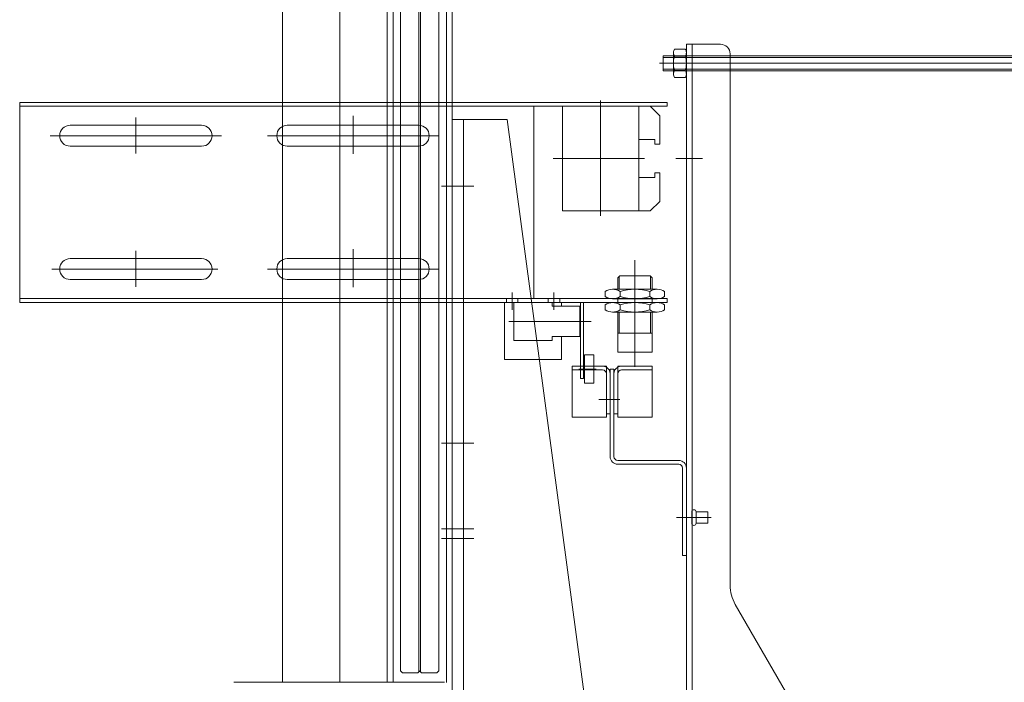
# Model space of a CAD drawing. Extents: x -5531 to 498, y -2287 to 549.
# Drawn here: x -3518 to -3466, y -1908 to -1873 of the extents above; entities that cross this region are included whole.
import ezdxf

# ---------------------------------------------------------------- set-up
doc = ezdxf.new("R2010")
doc.units = 0
doc.header["$MEASUREMENT"] = 0
doc.layers.add('A1I6----E-(ascenseurs)', color=7, linetype='Continuous', lineweight=9)

msp = doc.modelspace()

# ---------------------------------------------------------------- linework, layer by layer
at = {"layer": 'A1I6----E-(ascenseurs)', "color": 5, "linetype": 'Continuous', "lineweight": 0}
for p, q in [((-3495.29, -1839.101), (-3495.29, -1905.501)), ((-3495.29, -1839.101), (-3495.29, -1905.501)), ((-3495.59, -1905.501), (-3495.59, -1839.401)), ((-3495.59, -1905.501), (-3495.59, -1839.401)), ((-3498.39, -1842.201), (-3498.39, -1905.501)), ((-3498.39, -1842.201), (-3498.39, -1905.501)), ((-3497.04, -1842.351), (-3497.04, -1906.951)), ((-3497.04, -1842.351), (-3497.04, -1906.951)), ((-3496.94, -1842.351), (-3496.94, -1906.951)), ((-3496.94, -1842.351), (-3496.94, -1906.951)), ((-3504.191, -1842.501), (-3504.19, -1907.501)), ((-3504.191, -1842.501), (-3504.19, -1907.501)), ((-3498.69, -1905.501), (-3498.69, -1842.501)), ((-3498.69, -1905.501), (-3498.69, -1842.501)), ((-3497.99, -1906.9), (-3497.99, -1842.401)), ((-3497.99, -1906.9), (-3497.99, -1842.401)), ((-3495.99, -1906.9), (-3495.99, -1842.401)), ((-3495.99, -1906.9), (-3495.99, -1842.401)), ((-3501.19, -1907.501), (-3501.19, -1847.501)), ((-3501.19, -1907.501), (-3501.19, -1847.501)), ((-3483.612, -1874.25), (-3483.048, -1874.25)), ((-3483.612, -1874.25), (-3483.048, -1874.25)), ((-3482.99, -1874.001), (-3481.19, -1874.001)), ((-3482.99, -1908), (-3482.99, -1874.001)), ((-3482.99, -1908), (-3482.99, -1874.001)), ((-3482.99, -1874.001), (-3481.19, -1874.001)), ((-3482.69, -1874.001), (-3482.69, -1908)), ((-3482.69, -1874.001), (-3482.69, -1908)), ((-3484.201, -1874.601), (-3484.201, -1875.4)), ((-3462.99, -1874.601), (-3484.201, -1874.601)), ((-3462.99, -1874.601), (-3484.201, -1874.601)), ((-3484.201, -1874.601), (-3484.201, -1875.4)), ((-3462.99, -1874.7), (-3484.201, -1874.7)), ((-3462.99, -1874.7), (-3484.201, -1874.7)), ((-3483.67, -1875.563), (-3483.67, -1874.438)), ((-3483.67, -1875.563), (-3483.67, -1874.438)), ((-3483.048, -1874.625), (-3483.612, -1874.625)), ((-3483.048, -1874.625), (-3483.612, -1874.625)), ((-3482.99, -1874.438), (-3482.99, -1875.563)), ((-3482.99, -1874.438), (-3482.99, -1875.563)), ((-3480.69, -1902.409), (-3480.69, -1874.501)), ((-3480.69, -1902.409), (-3480.69, -1874.501)), ((-3461.99, -1875.001), (-3484.401, -1875.001)), ((-3461.99, -1875.001), (-3484.401, -1875.001)), ((-3462.99, -1875.301), (-3484.201, -1875.301)), ((-3462.99, -1875.301), (-3484.201, -1875.301)), ((-3462.99, -1875.4), (-3484.201, -1875.4)), ((-3462.99, -1875.4), (-3484.201, -1875.4)), ((-3483.048, -1875.376), (-3483.612, -1875.376)), ((-3483.048, -1875.376), (-3483.612, -1875.376)), ((-3483.048, -1875.751), (-3483.612, -1875.751)), ((-3483.048, -1875.751), (-3483.612, -1875.751)), ((-3487.49, -1876.95), (-3487.49, -1883.009)), ((-3487.49, -1876.95), (-3487.49, -1883.009)), ((-3517.99, -1887.551), (-3517.99, -1877.051)), ((-3517.99, -1877.051), (-3483.99, -1877.051)), ((-3517.99, -1887.551), (-3517.99, -1877.051)), ((-3517.99, -1877.051), (-3483.99, -1877.051)), ((-3483.99, -1877.25), (-3517.99, -1877.25)), ((-3483.99, -1877.25), (-3517.99, -1877.25)), ((-3490.99, -1877.25), (-3490.99, -1887.351)), ((-3490.99, -1877.25), (-3490.99, -1887.351)), ((-3489.49, -1877.25), (-3484.89, -1877.25)), ((-3489.49, -1882.751), (-3489.49, -1877.25)), ((-3489.49, -1877.25), (-3484.89, -1877.25)), ((-3489.49, -1882.751), (-3489.49, -1877.25)), ((-3485.49, -1877.25), (-3485.49, -1882.751)), ((-3485.49, -1877.25), (-3485.49, -1882.751)), ((-3484.89, -1877.25), (-3484.39, -1877.751)), ((-3484.89, -1877.25), (-3484.39, -1877.751)), ((-3483.99, -1877.051), (-3483.99, -1877.25)), ((-3483.99, -1877.051), (-3483.99, -1877.25)), ((-3511.89, -1879.742), (-3511.89, -1877.842)), ((-3511.89, -1879.742), (-3511.89, -1877.842)), ((-3500.49, -1879.755), (-3500.49, -1877.755)), ((-3500.49, -1879.755), (-3500.49, -1877.755)), ((-3495.29, -1889.937), (-3495.29, -1877.95)), ((-3495.29, -1877.95), (-3494.69, -1877.95)), ((-3495.29, -1889.937), (-3495.29, -1877.95)), ((-3495.29, -1877.95), (-3494.69, -1877.95)), ((-3494.69, -1877.95), (-3492.39, -1877.95)), ((-3494.69, -1890.05), (-3494.69, -1877.95)), ((-3494.69, -1877.95), (-3494.69, -1889.937)), ((-3494.69, -1877.95), (-3492.39, -1877.95)), ((-3494.69, -1890.05), (-3494.69, -1877.95)), ((-3494.69, -1877.95), (-3494.69, -1889.937)), ((-3492.39, -1877.95), (-3487.59, -1913.85)), ((-3492.39, -1877.95), (-3487.59, -1913.85)), ((-3484.39, -1879.25), (-3484.39, -1877.751)), ((-3484.39, -1879.25), (-3484.39, -1877.751)), ((-3515.34, -1878.25), (-3508.44, -1878.25)), ((-3515.34, -1878.25), (-3508.44, -1878.25)), ((-3503.94, -1878.25), (-3497.04, -1878.25)), ((-3503.94, -1878.25), (-3497.04, -1878.25)), ((-3516.395, -1878.8), (-3507.395, -1878.8)), ((-3516.395, -1878.8), (-3507.395, -1878.8)), ((-3504.976, -1878.8), (-3495.976, -1878.8)), ((-3504.976, -1878.8), (-3495.976, -1878.8)), ((-3484.64, -1879.001), (-3485.49, -1879.001)), ((-3484.64, -1879.001), (-3485.49, -1879.001)), ((-3484.64, -1879.25), (-3484.64, -1879.001)), ((-3484.64, -1879.25), (-3484.64, -1879.001)), ((-3508.44, -1879.351), (-3515.34, -1879.351)), ((-3508.44, -1879.351), (-3515.34, -1879.351)), ((-3497.04, -1879.351), (-3503.94, -1879.351)), ((-3497.04, -1879.351), (-3503.94, -1879.351)), ((-3484.39, -1879.25), (-3484.64, -1879.25)), ((-3484.39, -1879.25), (-3484.64, -1879.25)), ((-3485.19, -1880.001), (-3489.99, -1880.001)), ((-3485.19, -1880.001), (-3489.99, -1880.001)), ((-3483.548, -1880.001), (-3482.148, -1880.001)), ((-3483.548, -1880.001), (-3482.148, -1880.001)), ((-3485.49, -1881.001), (-3484.64, -1881.001)), ((-3485.49, -1881.001), (-3484.64, -1881.001)), ((-3484.64, -1881.001), (-3484.64, -1880.751)), ((-3484.64, -1880.751), (-3484.39, -1880.751)), ((-3484.64, -1881.001), (-3484.64, -1880.751)), ((-3484.64, -1880.751), (-3484.39, -1880.751)), ((-3484.39, -1882.25), (-3484.39, -1880.751)), ((-3484.39, -1882.25), (-3484.39, -1880.751)), ((-3494.149, -1881.45), (-3495.849, -1881.45)), ((-3494.149, -1881.45), (-3495.849, -1881.45)), ((-3484.89, -1882.751), (-3484.39, -1882.25)), ((-3484.89, -1882.751), (-3484.39, -1882.25)), ((-3484.89, -1882.751), (-3489.49, -1882.751)), ((-3484.89, -1882.751), (-3489.49, -1882.751)), ((-3500.49, -1886.755), (-3500.49, -1884.755)), ((-3500.49, -1886.755), (-3500.49, -1884.755)), ((-3515.34, -1885.25), (-3508.44, -1885.25)), ((-3515.34, -1885.25), (-3508.44, -1885.25)), ((-3511.89, -1886.742), (-3511.89, -1884.842)), ((-3511.89, -1886.742), (-3511.89, -1884.842)), ((-3503.94, -1885.25), (-3497.04, -1885.25)), ((-3503.94, -1885.25), (-3497.04, -1885.25)), ((-3485.69, -1890.935), (-3485.69, -1885.335)), ((-3485.69, -1890.935), (-3485.69, -1885.335)), ((-3516.294, -1885.8), (-3507.594, -1885.8)), ((-3516.294, -1885.8), (-3507.594, -1885.8)), ((-3504.976, -1885.8), (-3495.976, -1885.8)), ((-3504.976, -1885.8), (-3495.976, -1885.8)), ((-3486.49, -1886.165), (-3486.59, -1886.265)), ((-3486.49, -1886.165), (-3486.59, -1886.265)), ((-3486.59, -1886.865), (-3486.59, -1886.265)), ((-3486.59, -1886.865), (-3486.59, -1886.265)), ((-3486.515, -1886.865), (-3486.515, -1886.19)), ((-3486.515, -1886.865), (-3486.515, -1886.19)), ((-3486.49, -1886.165), (-3484.89, -1886.165)), ((-3486.49, -1886.165), (-3484.89, -1886.165)), ((-3484.89, -1886.165), (-3484.79, -1886.265)), ((-3484.89, -1886.165), (-3484.79, -1886.265)), ((-3484.865, -1886.19), (-3484.865, -1886.865)), ((-3484.865, -1886.19), (-3484.865, -1886.865)), ((-3484.79, -1886.265), (-3484.79, -1886.865)), ((-3484.79, -1886.265), (-3484.79, -1886.865)), ((-3508.44, -1886.351), (-3515.34, -1886.351)), ((-3508.44, -1886.351), (-3515.34, -1886.351)), ((-3497.04, -1886.351), (-3503.94, -1886.351)), ((-3497.04, -1886.351), (-3503.94, -1886.351)), ((-3492.14, -1887.935), (-3492.14, -1887.035)), ((-3492.14, -1887.935), (-3492.14, -1887.035)), ((-3489.94, -1887.935), (-3489.94, -1887.035)), ((-3489.94, -1887.935), (-3489.94, -1887.035)), ((-3487.249, -1887.243), (-3487.249, -1886.986)), ((-3487.249, -1887.243), (-3487.249, -1886.986)), ((-3486.859, -1886.865), (-3484.521, -1886.865)), ((-3486.859, -1886.865), (-3484.521, -1886.865)), ((-3486.469, -1886.986), (-3486.469, -1887.243)), ((-3486.469, -1886.986), (-3486.469, -1887.243)), ((-3485.689, -1887.935), (-3485.689, -1887.035)), ((-3485.689, -1887.935), (-3485.689, -1887.035)), ((-3484.911, -1886.986), (-3484.911, -1887.243)), ((-3484.911, -1886.986), (-3484.911, -1887.243)), ((-3484.131, -1886.986), (-3484.131, -1887.243)), ((-3484.131, -1886.986), (-3484.131, -1887.243)), ((-3517.99, -1887.351), (-3483.99, -1887.351)), ((-3517.99, -1887.351), (-3483.99, -1887.351)), ((-3483.99, -1887.551), (-3517.99, -1887.551)), ((-3483.99, -1887.551), (-3517.99, -1887.551)), ((-3492.541, -1887.551), (-3489.54, -1887.551)), ((-3492.541, -1890.551), (-3492.541, -1887.551)), ((-3492.541, -1890.551), (-3492.541, -1887.551)), ((-3492.541, -1887.551), (-3489.54, -1887.551)), ((-3492.44, -1887.551), (-3492.44, -1887.351)), ((-3492.44, -1887.551), (-3492.44, -1887.351)), ((-3492.14, -1887.725), (-3492.14, -1887.425)), ((-3492.14, -1887.725), (-3492.14, -1887.425)), ((-3492.04, -1889.551), (-3492.04, -1887.551)), ((-3492.04, -1889.551), (-3492.04, -1887.551)), ((-3491.841, -1887.551), (-3491.841, -1887.351)), ((-3491.841, -1887.551), (-3491.841, -1887.351)), ((-3490.24, -1887.551), (-3490.24, -1887.351)), ((-3490.24, -1887.551), (-3490.24, -1887.351)), ((-3490.04, -1887.751), (-3490.04, -1887.551)), ((-3490.04, -1887.751), (-3490.04, -1887.551)), ((-3490.04, -1887.751), (-3488.59, -1887.751)), ((-3490.04, -1887.751), (-3488.59, -1887.751)), ((-3489.94, -1887.725), (-3489.94, -1887.425)), ((-3489.94, -1887.725), (-3489.94, -1887.425)), ((-3489.64, -1887.551), (-3489.64, -1887.351)), ((-3489.64, -1887.551), (-3489.64, -1887.351)), ((-3489.54, -1887.551), (-3489.54, -1887.751)), ((-3489.54, -1887.551), (-3489.54, -1887.751)), ((-3488.59, -1889.351), (-3488.59, -1887.751)), ((-3488.59, -1889.351), (-3488.59, -1887.751)), ((-3488.54, -1887.551), (-3488.39, -1887.551)), ((-3488.54, -1891.551), (-3488.54, -1887.551)), ((-3488.54, -1891.551), (-3488.54, -1887.551)), ((-3488.54, -1887.551), (-3488.39, -1887.551)), ((-3488.39, -1887.551), (-3488.39, -1891.551)), ((-3488.39, -1887.551), (-3488.39, -1891.551)), ((-3487.249, -1887.943), (-3487.249, -1887.686)), ((-3487.249, -1887.943), (-3487.249, -1887.686)), ((-3484.521, -1887.365), (-3486.859, -1887.365)), ((-3484.521, -1887.365), (-3486.859, -1887.365)), ((-3486.859, -1887.565), (-3484.521, -1887.565)), ((-3486.859, -1887.565), (-3484.521, -1887.565)), ((-3486.589, -1887.551), (-3486.589, -1887.351)), ((-3486.589, -1887.551), (-3486.589, -1887.351)), ((-3486.469, -1887.686), (-3486.469, -1887.943)), ((-3486.469, -1887.686), (-3486.469, -1887.943)), ((-3484.911, -1887.686), (-3484.911, -1887.943)), ((-3484.911, -1887.686), (-3484.911, -1887.943)), ((-3484.789, -1887.551), (-3484.789, -1887.351)), ((-3484.789, -1887.551), (-3484.789, -1887.351)), ((-3484.131, -1887.686), (-3484.131, -1887.943)), ((-3484.131, -1887.686), (-3484.131, -1887.943)), ((-3483.99, -1887.351), (-3483.99, -1887.551)), ((-3483.99, -1887.351), (-3483.99, -1887.551)), ((-3484.521, -1888.065), (-3486.859, -1888.065)), ((-3484.521, -1888.065), (-3486.859, -1888.065)), ((-3486.59, -1890.165), (-3486.59, -1888.065)), ((-3486.59, -1890.165), (-3486.59, -1888.065)), ((-3486.515, -1889.165), (-3486.515, -1888.065)), ((-3486.515, -1889.165), (-3486.515, -1888.065)), ((-3484.865, -1888.065), (-3484.865, -1889.165)), ((-3484.865, -1888.065), (-3484.865, -1889.165)), ((-3484.79, -1888.065), (-3484.79, -1890.165)), ((-3484.79, -1888.065), (-3484.79, -1890.165)), ((-3487.994, -1888.551), (-3492.307, -1888.551)), ((-3487.994, -1888.551), (-3492.307, -1888.551)), ((-3490.04, -1889.351), (-3489.54, -1889.351)), ((-3490.04, -1889.551), (-3490.04, -1889.351)), ((-3490.04, -1889.551), (-3490.04, -1889.351)), ((-3490.04, -1889.351), (-3489.54, -1889.351)), ((-3489.54, -1889.351), (-3488.59, -1889.351)), ((-3489.54, -1889.351), (-3489.54, -1890.551)), ((-3489.54, -1889.351), (-3489.54, -1890.551)), ((-3489.54, -1889.351), (-3488.59, -1889.351)), ((-3486.59, -1889.165), (-3484.79, -1889.165)), ((-3486.59, -1889.165), (-3484.79, -1889.165)), ((-3494.69, -1922.582), (-3494.69, -1889.891)), ((-3494.69, -1922.582), (-3494.69, -1889.891)), ((-3490.04, -1889.551), (-3492.04, -1889.551)), ((-3490.04, -1889.551), (-3492.04, -1889.551)), ((-3495.29, -1913.35), (-3495.29, -1889.937)), ((-3495.29, -1913.35), (-3495.29, -1889.937)), ((-3494.69, -1889.937), (-3494.69, -1913.35)), ((-3494.69, -1889.937), (-3494.69, -1913.35)), ((-3488.34, -1890.301), (-3487.84, -1890.301)), ((-3488.34, -1890.301), (-3488.34, -1891.8)), ((-3488.34, -1890.301), (-3487.84, -1890.301)), ((-3488.34, -1890.301), (-3488.34, -1891.8)), ((-3487.84, -1890.301), (-3487.84, -1891.8)), ((-3487.84, -1890.301), (-3487.84, -1891.8)), ((-3484.79, -1890.165), (-3486.59, -1890.165)), ((-3484.79, -1890.165), (-3486.59, -1890.165)), ((-3489.54, -1890.551), (-3492.541, -1890.551)), ((-3489.54, -1890.551), (-3492.541, -1890.551)), ((-3488.99, -1891.101), (-3488.99, -1890.901)), ((-3487.19, -1890.901), (-3488.99, -1890.901)), ((-3488.99, -1891.101), (-3488.99, -1890.901)), ((-3487.19, -1890.901), (-3488.99, -1890.901)), ((-3487.19, -1890.901), (-3487.19, -1893.574)), ((-3487.19, -1890.901), (-3487.19, -1893.574)), ((-3486.59, -1893.574), (-3486.59, -1890.901)), ((-3484.79, -1890.901), (-3486.59, -1890.901)), ((-3484.79, -1890.901), (-3486.59, -1890.901)), ((-3486.59, -1893.574), (-3486.59, -1890.901)), ((-3484.79, -1890.901), (-3484.79, -1891.101)), ((-3484.79, -1890.901), (-3484.79, -1891.101)), ((-3487.39, -1891.101), (-3488.99, -1891.101)), ((-3488.99, -1893.574), (-3488.99, -1891.101)), ((-3487.39, -1891.101), (-3488.99, -1891.101)), ((-3488.99, -1893.574), (-3488.99, -1891.101)), ((-3488.633, -1891.051), (-3487.721, -1891.051)), ((-3488.633, -1891.051), (-3487.721, -1891.051)), ((-3487.19, -1892.451), (-3487.19, -1891.301)), ((-3487.19, -1892.451), (-3487.19, -1891.301)), ((-3486.99, -1894.251), (-3486.99, -1891.051)), ((-3486.99, -1891.051), (-3486.79, -1891.051)), ((-3486.99, -1894.251), (-3486.99, -1891.051)), ((-3486.99, -1891.051), (-3486.79, -1891.051)), ((-3486.99, -1891.301), (-3486.99, -1892.451)), ((-3486.99, -1891.301), (-3486.99, -1892.451)), ((-3486.79, -1891.051), (-3486.79, -1894.251)), ((-3486.79, -1891.051), (-3486.79, -1894.251)), ((-3486.79, -1893.401), (-3486.79, -1891.301)), ((-3486.79, -1893.401), (-3486.79, -1891.301)), ((-3486.59, -1891.301), (-3486.59, -1892.451)), ((-3486.59, -1891.301), (-3486.59, -1892.451)), ((-3484.79, -1891.101), (-3486.39, -1891.101)), ((-3484.79, -1891.101), (-3486.39, -1891.101)), ((-3484.79, -1891.101), (-3484.79, -1893.574)), ((-3484.79, -1891.101), (-3484.79, -1893.574)), ((-3488.39, -1891.551), (-3488.54, -1891.551)), ((-3488.39, -1891.551), (-3488.54, -1891.551)), ((-3487.84, -1891.8), (-3488.34, -1891.8)), ((-3487.84, -1891.8), (-3488.34, -1891.8)), ((-3487.19, -1892.95), (-3487.19, -1892.451)), ((-3487.19, -1892.95), (-3487.19, -1892.451)), ((-3486.99, -1892.451), (-3486.99, -1892.95)), ((-3486.99, -1892.451), (-3486.99, -1892.95)), ((-3487.586, -1892.65), (-3486.786, -1892.65)), ((-3487.586, -1892.65), (-3486.786, -1892.65)), ((-3487.286, -1892.65), (-3486.486, -1892.65)), ((-3487.286, -1892.65), (-3486.486, -1892.65)), ((-3487.19, -1893.401), (-3487.19, -1892.95)), ((-3487.19, -1893.401), (-3487.19, -1892.95)), ((-3486.99, -1892.95), (-3486.99, -1893.401)), ((-3486.99, -1892.95), (-3486.99, -1893.401)), ((-3486.486, -1892.65), (-3486.886, -1892.65)), ((-3486.486, -1892.65), (-3486.886, -1892.65)), ((-3486.59, -1892.95), (-3486.59, -1893.401)), ((-3486.59, -1892.95), (-3486.59, -1893.401)), ((-3486.99, -1893.401), (-3487.19, -1893.401)), ((-3486.99, -1893.401), (-3487.19, -1893.401)), ((-3486.59, -1893.401), (-3486.79, -1893.401)), ((-3486.59, -1893.401), (-3486.79, -1893.401)), ((-3487.19, -1893.574), (-3488.99, -1893.574)), ((-3487.19, -1893.574), (-3488.99, -1893.574)), ((-3486.99, -1895.65), (-3486.99, -1893.551)), ((-3486.99, -1895.65), (-3486.99, -1893.551)), ((-3486.79, -1893.551), (-3486.79, -1895.65)), ((-3486.79, -1893.551), (-3486.79, -1895.65)), ((-3484.79, -1893.574), (-3486.59, -1893.574)), ((-3484.79, -1893.574), (-3486.59, -1893.574)), ((-3494.149, -1894.95), (-3495.849, -1894.95)), ((-3494.149, -1894.95), (-3495.849, -1894.95)), ((-3486.59, -1895.851), (-3483.39, -1895.851)), ((-3486.59, -1895.851), (-3483.39, -1895.851)), ((-3486.59, -1896.051), (-3483.39, -1896.051)), ((-3486.59, -1896.051), (-3483.39, -1896.051)), ((-3483.19, -1900.851), (-3483.19, -1896.251)), ((-3483.19, -1900.851), (-3483.19, -1896.251)), ((-3482.99, -1900.851), (-3482.99, -1896.251)), ((-3482.99, -1900.851), (-3482.99, -1896.251)), ((-3482.71, -1899.151), (-3482.71, -1898.551)), ((-3482.71, -1899.151), (-3482.71, -1898.551)), ((-3482.48, -1899.151), (-3482.48, -1898.551)), ((-3481.86, -1898.551), (-3482.48, -1898.551)), ((-3482.48, -1899.151), (-3482.48, -1898.551)), ((-3481.86, -1898.551), (-3482.48, -1898.551)), ((-3481.86, -1899.151), (-3481.86, -1898.551)), ((-3481.86, -1899.151), (-3481.86, -1898.551)), ((-3482.71, -1898.851), (-3483.51, -1898.851)), ((-3482.71, -1898.851), (-3483.51, -1898.851)), ((-3482.49, -1898.851), (-3483.39, -1898.851)), ((-3482.49, -1898.851), (-3483.39, -1898.851)), ((-3481.695, -1898.851), (-3483.195, -1898.851)), ((-3481.695, -1898.851), (-3483.195, -1898.851)), ((-3482.48, -1899.151), (-3481.86, -1899.151)), ((-3482.48, -1899.151), (-3481.86, -1899.151)), ((-3494.149, -1899.45), (-3495.849, -1899.45)), ((-3494.149, -1899.45), (-3495.849, -1899.45)), ((-3494.69, -1907.27), (-3494.69, -1899.39)), ((-3494.69, -1907.27), (-3494.69, -1899.39)), ((-3494.149, -1899.95), (-3495.849, -1899.95)), ((-3494.149, -1899.95), (-3495.849, -1899.95)), ((-3483.19, -1900.851), (-3482.99, -1900.851)), ((-3483.19, -1900.851), (-3482.99, -1900.851)), ((-3476.958, -1909.409), (-3480.422, -1903.409)), ((-3476.958, -1909.409), (-3480.422, -1903.409)), ((-3498.69, -1907.2), (-3498.69, -1905.501)), ((-3498.69, -1907.501), (-3498.69, -1905.501)), ((-3498.69, -1907.2), (-3498.69, -1905.501)), ((-3498.69, -1907.501), (-3498.69, -1905.501)), ((-3498.69, -1907.501), (-3498.69, -1905.501)), ((-3498.69, -1907.2), (-3498.69, -1905.501)), ((-3498.69, -1907.501), (-3498.69, -1905.501)), ((-3498.69, -1907.2), (-3498.69, -1905.501)), ((-3498.39, -1905.501), (-3498.39, -1907.501)), ((-3498.39, -1905.501), (-3498.39, -1907.501)), ((-3498.39, -1905.501), (-3498.39, -1907.501)), ((-3498.39, -1905.501), (-3498.39, -1907.501)), ((-3498.39, -1905.501), (-3498.39, -1907.501)), ((-3498.39, -1905.501), (-3498.39, -1907.501)), ((-3498.39, -1905.501), (-3498.39, -1907.501)), ((-3498.39, -1905.501), (-3498.39, -1907.501)), ((-3495.59, -1907.513), (-3495.59, -1905.501)), ((-3495.59, -1907.513), (-3495.59, -1905.501)), ((-3495.59, -1907.513), (-3495.59, -1905.501)), ((-3495.59, -1907.513), (-3495.59, -1905.501)), ((-3495.29, -1905.501), (-3495.29, -1907.501)), ((-3495.29, -1905.501), (-3495.29, -1907.501)), ((-3495.29, -1905.501), (-3495.29, -1907.501)), ((-3495.29, -1905.501), (-3495.29, -1907.501)), ((-3497.99, -1906.9), (-3497.89, -1907)), ((-3497.99, -1906.9), (-3497.89, -1907)), ((-3497.99, -1906.9), (-3497.89, -1907)), ((-3497.99, -1906.9), (-3497.89, -1907)), ((-3497.99, -1906.9), (-3497.89, -1907)), ((-3497.99, -1906.9), (-3497.89, -1907)), ((-3497.99, -1906.9), (-3497.89, -1907)), ((-3497.99, -1906.9), (-3497.89, -1907)), ((-3497.09, -1907), (-3496.99, -1906.9)), ((-3497.09, -1907), (-3496.99, -1906.9)), ((-3497.09, -1907), (-3496.99, -1906.9)), ((-3497.09, -1907), (-3496.99, -1906.9)), ((-3497.09, -1907), (-3497.04, -1906.951)), ((-3497.09, -1907), (-3497.04, -1906.951)), ((-3497.09, -1907), (-3497.04, -1906.951)), ((-3497.09, -1907), (-3497.04, -1906.951)), ((-3497.04, -1906.951), (-3496.99, -1906.9)), ((-3497.04, -1906.951), (-3496.99, -1906.9)), ((-3497.04, -1906.951), (-3496.99, -1906.9)), ((-3497.04, -1906.951), (-3496.99, -1906.9)), ((-3496.89, -1907), (-3496.99, -1906.9)), ((-3496.94, -1906.951), (-3496.99, -1906.9)), ((-3496.89, -1907), (-3496.99, -1906.9)), ((-3496.94, -1906.951), (-3496.99, -1906.9)), ((-3496.89, -1907), (-3496.99, -1906.9)), ((-3496.94, -1906.951), (-3496.99, -1906.9)), ((-3496.89, -1907), (-3496.99, -1906.9)), ((-3496.94, -1906.951), (-3496.99, -1906.9)), ((-3496.89, -1907), (-3496.94, -1906.951)), ((-3496.89, -1907), (-3496.94, -1906.951)), ((-3496.89, -1907), (-3496.94, -1906.951)), ((-3496.89, -1907), (-3496.94, -1906.951)), ((-3495.99, -1906.9), (-3496.09, -1907)), ((-3495.99, -1906.9), (-3496.09, -1907)), ((-3495.99, -1906.9), (-3496.09, -1907)), ((-3495.99, -1906.9), (-3496.09, -1907)), ((-3495.99, -1906.9), (-3496.09, -1907)), ((-3495.99, -1906.9), (-3496.09, -1907)), ((-3495.99, -1906.9), (-3496.09, -1907)), ((-3495.99, -1906.9), (-3496.09, -1907)), ((-3494.69, -1907.27), (-3494.69, -1906.901)), ((-3494.69, -1907.27), (-3494.69, -1906.901)), ((-3506.74, -1907.501), (-3504.19, -1907.501)), ((-3506.74, -1907.501), (-3504.19, -1907.501)), ((-3504.19, -1907.501), (-3501.19, -1907.501)), ((-3504.19, -1907.501), (-3501.19, -1907.501)), ((-3501.19, -1907.501), (-3498.69, -1907.501)), ((-3501.19, -1907.501), (-3498.69, -1907.501)), ((-3498.69, -1907.501), (-3495.69, -1907.501)), ((-3498.69, -1907.501), (-3495.69, -1907.501)), ((-3498.69, -1907.501), (-3495.69, -1907.501)), ((-3498.69, -1907.501), (-3495.69, -1907.501)), ((-3497.89, -1907), (-3497.09, -1907)), ((-3497.89, -1907), (-3497.09, -1907)), ((-3497.89, -1907), (-3497.09, -1907)), ((-3497.89, -1907), (-3497.09, -1907)), ((-3497.89, -1907), (-3497.09, -1907)), ((-3497.89, -1907), (-3497.09, -1907)), ((-3497.89, -1907), (-3497.09, -1907)), ((-3497.89, -1907), (-3497.09, -1907)), ((-3496.09, -1907), (-3496.89, -1907)), ((-3496.09, -1907), (-3496.89, -1907)), ((-3496.09, -1907), (-3496.89, -1907)), ((-3496.09, -1907), (-3496.89, -1907)), ((-3496.09, -1907), (-3496.89, -1907)), ((-3496.09, -1907), (-3496.89, -1907)), ((-3496.09, -1907), (-3496.89, -1907)), ((-3496.09, -1907), (-3496.89, -1907)), ((-3495.29, -1907.501), (-3495.29, -1965.5)), ((-3495.29, -1907.501), (-3495.29, -1922.101)), ((-3495.29, -1907.501), (-3495.29, -1922.101)), ((-3495.29, -1907.501), (-3495.29, -1965.5))]:
    msp.add_line(p, q, dxfattribs=at)
for centre, radius, start, end in [((-3483.34, -1874.438), 0.33, 145.3683, 180), ((-3483.34, -1874.438), 0.33, 145.3683, 180), ((-3483.32, -1874.438), 0.33, 0, 34.6317), ((-3483.32, -1874.438), 0.33, 0, 34.6317), ((-3481.19, -1874.501), 0.5, 0, 90), ((-3481.19, -1874.501), 0.5, 0, 90), ((-3483.34, -1874.438), 0.33, 180, 214.6317), ((-3483.34, -1874.438), 0.33, 180, 214.6317), ((-3482.437, -1875.001), 1.233, 162.2796, 197.7204), ((-3482.437, -1875.001), 1.233, 162.2796, 197.7204), ((-3483.32, -1874.438), 0.33, 325.3683, 0), ((-3483.32, -1874.438), 0.33, 325.3683, 0), ((-3484.223, -1875.001), 1.233, 342.2796, 17.7204), ((-3484.223, -1875.001), 1.233, 342.2796, 17.7204), ((-3483.34, -1875.563), 0.33, 145.3683, 180), ((-3483.34, -1875.563), 0.33, 145.3683, 180), ((-3483.32, -1875.563), 0.33, 0, 34.6317), ((-3483.32, -1875.563), 0.33, 0, 34.6317), ((-3483.34, -1875.563), 0.33, 180, 214.6317), ((-3483.34, -1875.563), 0.33, 180, 214.6317), ((-3483.32, -1875.563), 0.33, 325.3683, 0), ((-3483.32, -1875.563), 0.33, 325.3683, 0), ((-3515.34, -1878.801), 0.55, 90, 180), ((-3515.34, -1878.801), 0.55, 90, 180), ((-3508.44, -1878.801), 0.55, 0, 90), ((-3508.44, -1878.801), 0.55, 0, 90), ((-3503.94, -1878.801), 0.55, 90, 180), ((-3503.94, -1878.801), 0.55, 90, 180), ((-3497.04, -1878.801), 0.55, 0, 90), ((-3497.04, -1878.801), 0.55, 0, 90), ((-3515.34, -1878.801), 0.55, 180, 270), ((-3515.34, -1878.801), 0.55, 180, 270), ((-3508.44, -1878.801), 0.55, 270, 0), ((-3508.44, -1878.801), 0.55, 270, 0), ((-3503.94, -1878.801), 0.55, 180, 270), ((-3503.94, -1878.801), 0.55, 180, 270), ((-3497.04, -1878.801), 0.55, 270, 0), ((-3497.04, -1878.801), 0.55, 270, 0), ((-3515.34, -1885.801), 0.55, 90, 180), ((-3515.34, -1885.801), 0.55, 90, 180), ((-3508.44, -1885.801), 0.55, 0, 90), ((-3508.44, -1885.801), 0.55, 0, 90), ((-3503.94, -1885.801), 0.55, 90, 180), ((-3503.94, -1885.801), 0.55, 90, 180), ((-3497.04, -1885.801), 0.55, 0, 90), ((-3497.04, -1885.801), 0.55, 0, 90), ((-3515.34, -1885.801), 0.55, 180, 270), ((-3515.34, -1885.801), 0.55, 180, 270), ((-3508.44, -1885.801), 0.55, 270, 0), ((-3508.44, -1885.801), 0.55, 270, 0), ((-3503.94, -1885.801), 0.55, 180, 270), ((-3503.94, -1885.801), 0.55, 180, 270), ((-3497.04, -1885.801), 0.55, 270, 0), ((-3497.04, -1885.801), 0.55, 270, 0), ((-3486.859, -1887.551), 0.686, 90, 124.6317), ((-3486.859, -1887.551), 0.686, 90, 124.6317), ((-3486.859, -1886.679), 0.686, 235.3683, 270), ((-3486.859, -1886.679), 0.686, 235.3683, 270), ((-3486.859, -1887.551), 0.686, 55.3683, 90), ((-3486.859, -1887.551), 0.686, 55.3683, 90), ((-3486.859, -1886.679), 0.686, 270, 304.6317), ((-3486.859, -1886.679), 0.686, 270, 304.6317), ((-3485.69, -1889.426), 2.561, 72.2796, 107.7204), ((-3485.69, -1889.426), 2.561, 72.2796, 107.7204), ((-3485.69, -1884.804), 2.561, 252.2796, 287.7204), ((-3485.69, -1884.804), 2.561, 252.2796, 287.7204), ((-3484.521, -1887.551), 0.686, 90, 124.6317), ((-3484.521, -1887.551), 0.686, 90, 124.6317), ((-3484.521, -1886.679), 0.686, 235.3683, 270), ((-3484.521, -1886.679), 0.686, 235.3683, 270), ((-3484.521, -1887.551), 0.686, 55.3683, 90), ((-3484.521, -1887.551), 0.686, 55.3683, 90), ((-3484.521, -1886.679), 0.686, 270, 304.6317), ((-3484.521, -1886.679), 0.686, 270, 304.6317), ((-3486.859, -1888.251), 0.686, 90, 124.6317), ((-3486.859, -1888.251), 0.686, 90, 124.6317), ((-3486.859, -1888.251), 0.686, 55.3683, 90), ((-3486.859, -1888.251), 0.686, 55.3683, 90), ((-3485.69, -1890.126), 2.561, 72.2796, 107.7204), ((-3485.69, -1890.126), 2.561, 72.2796, 107.7204), ((-3484.521, -1888.251), 0.686, 90, 124.6317), ((-3484.521, -1888.251), 0.686, 90, 124.6317), ((-3484.521, -1888.251), 0.686, 55.3683, 90), ((-3484.521, -1888.251), 0.686, 55.3683, 90), ((-3486.859, -1887.379), 0.686, 235.3683, 270), ((-3486.859, -1887.379), 0.686, 235.3683, 270), ((-3486.859, -1887.379), 0.686, 270, 304.6317), ((-3486.859, -1887.379), 0.686, 270, 304.6317), ((-3485.69, -1885.504), 2.561, 252.2796, 287.7204), ((-3485.69, -1885.504), 2.561, 252.2796, 287.7204), ((-3484.521, -1887.379), 0.686, 235.3683, 270), ((-3484.521, -1887.379), 0.686, 235.3683, 270), ((-3484.521, -1887.379), 0.686, 270, 304.6317), ((-3484.521, -1887.379), 0.686, 270, 304.6317), ((-3487.39, -1891.301), 0.4, 60, 90), ((-3487.39, -1891.301), 0.4, 60, 90), ((-3487.39, -1891.301), 0.4, 0, 60), ((-3487.39, -1891.301), 0.4, 0, 60), ((-3486.39, -1891.301), 0.4, 120, 180), ((-3486.39, -1891.301), 0.4, 120, 180), ((-3486.39, -1891.301), 0.4, 90, 120), ((-3486.39, -1891.301), 0.4, 90, 120), ((-3487.39, -1891.301), 0.2, 0, 90), ((-3487.39, -1891.301), 0.2, 0, 90), ((-3486.39, -1891.301), 0.2, 90, 180), ((-3486.39, -1891.301), 0.2, 90, 180), ((-3486.59, -1895.651), 0.4, 180, 270), ((-3486.59, -1895.651), 0.4, 180, 270), ((-3486.59, -1895.651), 0.2, 180, 270), ((-3486.59, -1895.651), 0.2, 180, 270), ((-3483.39, -1896.251), 0.4, 0, 90), ((-3483.39, -1896.251), 0.4, 0, 90), ((-3483.39, -1896.251), 0.2, 0, 90), ((-3483.39, -1896.251), 0.2, 0, 90), ((-3482.595, -1898.551), 0.115, 0, 180), ((-3482.595, -1898.551), 0.115, 0, 180), ((-3482.595, -1899.151), 0.115, 180, 0), ((-3482.595, -1899.151), 0.115, 180, 0), ((-3478.69, -1902.409), 2, 180, 210), ((-3478.69, -1902.409), 2, 180, 210)]:
    msp.add_arc(centre, radius, start, end, dxfattribs=at)

doc.saveas('drawing.dxf')
